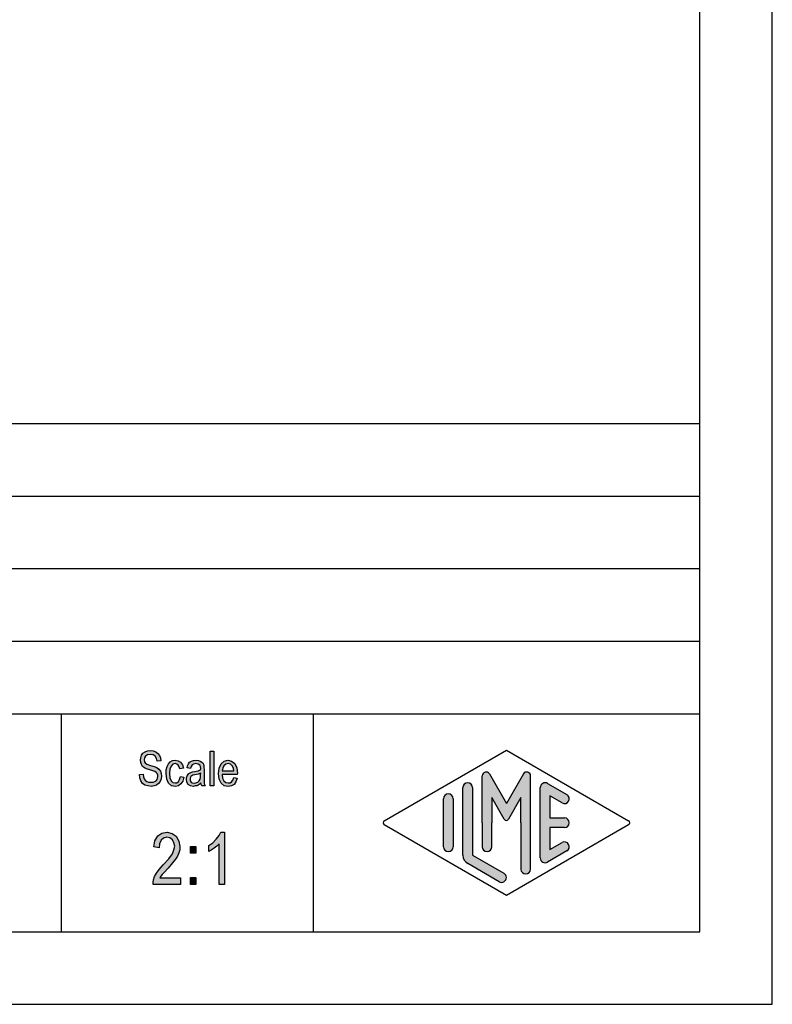
# Model space of a CAD drawing. Units: millimetres. Extents: x -86 to 124, y -128 to 169.
# Drawn here: x 72 to 124, y -128 to -60 of the extents above; entities that cross this region are included whole.
import ezdxf

# ---------------------------------------------------------------- set-up
doc = ezdxf.new("R2010")
doc.units = ezdxf.units.MM
doc.layers.add('1', color=7, linetype='Continuous')

# ---------------------------------------------------------------- blocks, each defined once
blk = doc.blocks.new('_formato_A4', base_point=(18.73843479156506, 20.50000019057484))
at = {"layer": '1', "linetype": 'Continuous'}
for points in [[(80.13273548030774, -112.1721962095647), (80.38473548030774, -112.1572708364304), (80.40873548030774, -112.3363753140423), (80.45673548030774, -112.4707036722513), (80.52873548030773, -112.5751812841916), (80.63673548030773, -112.6498081498632), (80.76873548030774, -112.6945842692662), (80.93673548030773, -112.7095096424005), (81.06873548030774, -112.7095096424005), (81.18873548030774, -112.6647335229975), (81.27273548030773, -112.6050320304602), (81.34473548030773, -112.5154797916543), (81.38073548030773, -112.4259275528483), (81.40473548030774, -112.3065245677737), (81.39273548030773, -112.2169723289677), (81.35673548030773, -112.1124947170274), (81.28473548030773, -112.0378678513558), (81.18873548030774, -111.9781663588184), (81.05673548030774, -111.9333902394155), (80.84073548030774, -111.8587633737438), (80.62473548030773, -111.7841365080722), (80.48073548030774, -111.7095096424005), (80.34873548030774, -111.6199574035946), (80.26473548030773, -111.4856290453856), (80.21673548030773, -111.3513006871767), (80.20473548030773, -111.187121582699), (80.21673548030773, -111.0229424782214), (80.27673548030774, -110.8438380006095), (80.37273548030774, -110.7095096424005), (80.51673548030774, -110.6050320304602), (80.68473548030774, -110.5453305379229), (80.87673548030774, -110.5154797916543), (81.06873548030774, -110.5453305379229), (81.24873548030774, -110.6050320304602), (81.39273548030773, -110.7244350155349), (81.50073548030774, -110.8587633737438), (81.57273548030774, -111.0378678513558), (81.60873548030774, -111.231897702102), (81.35673548030773, -111.2468230752364), (81.30873548030773, -111.0677185976244), (81.21273548030774, -110.9184648662811), (81.06873548030774, -110.8289126274752), (80.88873548030773, -110.7990618812065), (80.68473548030774, -110.8289126274752), (80.55273548030773, -110.9184648662811), (80.48073548030774, -111.0378678513558), (80.45673548030774, -111.1721962095647), (80.46873548030774, -111.2915991946393), (80.52873548030773, -111.3811514334453), (80.64873548030774, -111.4707036722513), (80.90073548030773, -111.5453305379229), (81.15273548030774, -111.6348827767289), (81.32073548030773, -111.6945842692662), (81.46473548030774, -111.8139872543408), (81.57273548030774, -111.9483156125498), (81.63273548030774, -112.1124947170274), (81.65673548030773, -112.2915991946393), (81.63273548030774, -112.4707036722513), (81.56073548030774, -112.6498081498632), (81.45273548030774, -112.7990618812065), (81.30873548030773, -112.9035394931468), (81.14073548030774, -112.9632409856841), (80.94873548030773, -112.9930917319528), (80.69673548030774, -112.9632409856841), (80.50473548030774, -112.9035394931468), (80.34873548030774, -112.7990618812065), (80.22873548030773, -112.6199574035946), (80.15673548030773, -112.411002179714)], [(82.95273548030774, -112.321449940908), (83.19273548030773, -112.366226060311), (83.10873548030774, -112.6348827767289), (82.98873548030774, -112.8289126274752), (82.80873548030773, -112.9632409856841), (82.60473548030774, -112.9930917319528), (82.34073548030774, -112.9483156125498), (82.13673548030773, -112.7692111349378), (82.00473548030773, -112.4856290453856), (81.96873548030774, -112.0975693438931), (81.98073548030774, -111.8438380006095), (82.04073548030773, -111.6199574035946), (82.12473548030773, -111.4408529259826), (82.25673548030774, -111.3065245677737), (82.41273548030773, -111.2169723289677), (82.59273548030774, -111.187121582699), (82.79673548030773, -111.231897702102), (82.96473548030774, -111.3363753140423), (83.08473548030774, -111.5154797916543), (83.15673548030773, -111.7393603886692), (82.91673548030774, -111.7841365080722), (82.86873548030773, -111.6498081498632), (82.79673548030773, -111.5304051647886), (82.70073548030774, -111.4557782991169), (82.59273548030774, -111.4259275528483), (82.43673548030773, -111.4707036722513), (82.31673548030774, -111.5901066573259), (82.23273548030774, -111.7990618812065), (82.20873548030774, -112.0975693438931), (82.23273548030774, -112.3960768065796), (82.31673548030774, -112.6050320304602), (82.43673548030773, -112.7244350155349), (82.59273548030774, -112.7542857618035), (82.71273548030774, -112.7393603886692), (82.82073548030773, -112.6498081498632), (82.89273548030773, -112.5154797916543)], [(85.00473548030773, -112.9632409856841), (85.00473548030773, -110.5602559110572), (85.24473548030774, -110.5602559110572), (85.24473548030774, -112.9632409856841)], [(82.95573548030774, -119.2938380006094), (82.95573548030774, -119.7415991946392), (81.06573548030774, -119.7415991946392), (81.06573548030774, -119.5848827767288), (81.10173548030774, -119.4281663588183), (81.17373548030774, -119.2042857618034), (81.29973548030775, -118.958017105087), (81.49773548030774, -118.7117484483706), (81.76773548030775, -118.3983156125497), (82.14573548030775, -117.9729424782213), (82.39773548030774, -117.6371215826989), (82.50573548030775, -117.368464866281), (82.55973548030774, -117.0998081498631), (82.50573548030775, -116.8759275528482), (82.39773548030774, -116.6744350155347), (82.21773548030774, -116.5401066573258), (82.01973548030774, -116.4953305379228), (81.78573548030775, -116.5624947170273), (81.62373548030774, -116.6968230752362), (81.51573548030774, -116.9430917319527), (81.47973548030774, -117.2341365080721), (81.11973548030774, -117.1669723289676), (81.19173548030774, -116.7415991946392), (81.38973548030775, -116.4057782991168), (81.65973548030775, -116.2042857618034), (82.03773548030775, -116.1371215826989), (82.37973548030774, -116.2266738215049), (82.66773548030774, -116.4281663588183), (82.84773548030775, -116.7639872543407), (82.91973548030774, -117.1445842692661), (82.90173548030775, -117.368464866281), (82.84773548030775, -117.5699574035944), (82.73973548030774, -117.7938380006094), (82.61373548030774, -117.9953305379228), (82.41573548030775, -118.2639872543407), (82.10973548030775, -118.6221962095646), (81.83973548030774, -118.913240985684), (81.69573548030775, -119.0699574035944), (81.60573548030774, -119.1818977021019), (81.53373548030774, -119.2938380006094)], [(85.97973548030774, -119.7415991946392), (85.61973548030774, -119.7415991946392), (85.61973548030774, -116.9430917319527), (85.45773548030773, -117.0998081498631), (85.27773548030774, -117.2565245677736), (85.07973548030773, -117.3908529259825), (84.91773548030774, -117.4804051647885), (84.91773548030774, -117.0550320304601), (85.18773548030774, -116.8759275528482), (85.42173548030773, -116.6296588961318), (85.61973548030774, -116.3833902394153), (85.74573548030773, -116.1371215826989), (85.97973548030774, -116.1371215826989)], [(83.63973548030775, -117.5923454632959), (83.63973548030775, -117.1221962095646), (84.01773548030775, -117.1221962095646), (84.01773548030775, -117.5923454632959)], [(83.63973548030775, -119.7415991946392), (83.63973548030775, -119.2714499409079), (84.01773548030775, -119.2714499409079), (84.01773548030775, -119.7415991946392)]]:
    blk.add_hatch(color=7, dxfattribs=at).paths.add_polyline_path(points)
h = blk.add_hatch(color=7, dxfattribs=at)
h.paths.add_polyline_path([(84.36873548030775, -112.7393603886692), (84.23673548030774, -112.8736887468781), (84.10473548030775, -112.9483156125498), (83.97273548030775, -112.9632409856841), (83.85273548030774, -112.9930917319528), (83.63673548030775, -112.9632409856841), (83.49273548030774, -112.8587633737438), (83.39673548030774, -112.7095096424005), (83.37273548030775, -112.5005544185199), (83.37273548030775, -112.3960768065796), (83.40873548030774, -112.276673821505), (83.45673548030774, -112.187121582699), (83.52873548030774, -112.1124947170274), (83.61273548030775, -112.0527932244901), (83.70873548030775, -112.0080171050871), (83.79273548030774, -111.9930917319528), (83.92473548030775, -111.9632409856841), (84.16473548030774, -111.9184648662811), (84.34473548030775, -111.8587633737438), (84.34473548030775, -111.8139872543408), (84.35673548030775, -111.7841365080722), (84.33273548030775, -111.6348827767289), (84.28473548030775, -111.5304051647886), (84.16473548030774, -111.4557782991169), (84.00873548030775, -111.4259275528483), (83.85273548030774, -111.4557782991169), (83.75673548030775, -111.5154797916543), (83.68473548030775, -111.6199574035946), (83.64873548030775, -111.7692111349378), (83.40873548030774, -111.7244350155349), (83.44473548030774, -111.5751812841916), (83.50473548030774, -111.4408529259826), (83.58873548030775, -111.3363753140423), (83.70873548030775, -111.2617484483707), (83.85273548030774, -111.2169723289677), (84.03273548030775, -111.187121582699), (84.18873548030774, -111.2020469558334), (84.32073548030775, -111.2468230752364), (84.41673548030775, -111.321449940908), (84.48873548030775, -111.3811514334453), (84.53673548030774, -111.4707036722513), (84.57273548030774, -111.5751812841916), (84.57273548030774, -111.6796588961319), (84.58473548030774, -111.8438380006095), (84.58473548030774, -112.2468230752364), (84.58473548030774, -112.5901066573259), (84.59673548030774, -112.7692111349378), (84.60873548030774, -112.8736887468781), (84.65673548030774, -112.9632409856841), (84.41673548030775, -112.9632409856841), (84.38073548030775, -112.8736887468781)])
h.paths.add_polyline_path([(84.35673548030775, -112.0826439707587), (84.17673548030774, -112.1572708364304), (83.94873548030775, -112.2020469558334), (83.81673548030774, -112.231897702102), (83.73273548030775, -112.2617484483707), (83.67273548030775, -112.3065245677737), (83.63673548030775, -112.366226060311), (83.61273548030775, -112.4408529259826), (83.61273548030775, -112.5005544185199), (83.62473548030775, -112.6199574035946), (83.68473548030775, -112.6945842692662), (83.76873548030775, -112.7542857618035), (83.90073548030774, -112.7692111349378), (84.02073548030775, -112.7542857618035), (84.14073548030774, -112.7095096424005), (84.23673548030774, -112.6199574035946), (84.30873548030775, -112.5005544185199), (84.33273548030775, -112.3811514334453), (84.34473548030775, -112.2020469558334)], flags=16)
h = blk.add_hatch(color=7, dxfattribs=at)
h.paths.add_polyline_path([(86.62473548030775, -112.3811514334453), (86.86473548030774, -112.4259275528483), (86.78073548030774, -112.6796588961319), (86.64873548030775, -112.8587633737438), (86.46873548030774, -112.9632409856841), (86.24073548030775, -112.9930917319528), (85.96473548030775, -112.9483156125498), (85.76073548030774, -112.7692111349378), (85.61673548030774, -112.4856290453856), (85.58073548030775, -112.1124947170274), (85.61673548030774, -111.7393603886692), (85.76073548030774, -111.4408529259826), (85.96473548030775, -111.2617484483707), (86.22873548030775, -111.187121582699), (86.48073548030774, -111.2468230752364), (86.69673548030775, -111.4259275528483), (86.82873548030774, -111.7244350155349), (86.87673548030774, -112.0975693438931), (86.86473548030774, -112.1423454632961), (86.86473548030774, -112.1721962095647), (85.82073548030775, -112.1721962095647), (85.85673548030775, -112.4259275528483), (85.95273548030775, -112.6050320304602), (86.08473548030774, -112.7244350155349), (86.25273548030775, -112.7542857618035), (86.37273548030774, -112.7393603886692), (86.48073548030774, -112.6796588961319), (86.56473548030775, -112.5602559110572)])
h.paths.add_polyline_path([(85.83273548030775, -111.9333902394155), (86.63673548030775, -111.9333902394155), (86.60073548030775, -111.7542857618035), (86.54073548030775, -111.6050320304602), (86.39673548030774, -111.4707036722513), (86.24073548030775, -111.4259275528483), (86.08473548030774, -111.4707036722513), (85.95273548030775, -111.5751812841916), (85.86873548030775, -111.7393603886692)], flags=16)
h = blk.add_hatch(color=7, dxfattribs=at)
edge = h.paths.add_edge_path()
edge.add_arc((104.0130350261164, -112.2687824973906), 0.2649662124752756, 30.00000000001556, 180)
edge.add_line((103.7480688136409, -112.2687824973906), (103.7480688136409, -115.4999998094252))
edge.add_line((103.7480688136409, -115.4999998094252), (103.7480688136409, -117.1524147367923))
edge.add_arc((104.0814021469744, -117.1524147367923), 0.3333333333334991, 180, 360)
edge.add_line((104.4147354803077, -117.1524147367923), (104.4147354803077, -115.4999998094252))
edge.add_line((104.4147354803077, -115.4999998094252), (104.4147354803077, -113.7679490018564))
edge.add_line((104.4147354803077, -113.7679490018564), (105.2703979130102, -115.2499998094252))
edge.add_arc((105.4147354803077, -115.1666664760919), 0.1666666666667294, 209.9999999999744, 330.0000000000256)
edge.add_line((105.5590730476052, -115.2499998094252), (106.4147354803077, -113.7679490018564))
edge.add_line((106.4147354803077, -113.7679490018564), (106.4147354803077, -115.4999998094252))
edge.add_line((106.4147354803077, -115.4999998094252), (106.4147354803077, -118.6917307388234))
edge.add_arc((106.7480688136412, -118.6917307388234), 0.3333333333334991, 180, 360)
edge.add_line((107.0814021469744, -118.6917307388234), (107.0814021469744, -112.2687824973906))
edge.add_arc((106.8164359344991, -112.2687824973906), 0.2649662124753007, 0, 149.9999999999737)
edge.add_line((106.5869684633511, -112.1362993911529), (105.4147354803077, -114.1666664760919))
edge.add_line((105.4147354803077, -114.1666664760919), (104.2425024972645, -112.1362993911529))
h = blk.add_hatch(color=7, dxfattribs=at)
edge = h.paths.add_edge_path()
edge.add_line((103.0814021469744, -113.0774996492578), (103.0814021469744, -117.7299786613925))
edge.add_line((103.0814021469744, -117.7299786613925), (105.2479762981376, -118.9799252870636))
edge.add_arc((105.0814021469744, -119.2686538157465), 0.3333333333333638, -119.9816393688485, 60.01836063115269, ccw=False)
edge.add_line((104.9148279958112, -119.5573823444294), (102.7482538446481, -118.3074357187583))
edge.add_arc((103.0814021469744, -117.7299786613925), 0.6666666666666998, 180.0000000000086, 240.0183606311605, ccw=False)
edge.add_line((102.4147354803077, -117.7299786613926), (102.4147354803077, -113.0774996492578))
edge.add_arc((102.7480688136409, -113.0774996492578), 0.3333333333334991, 0, 180, ccw=False)
h = blk.add_hatch(color=7, dxfattribs=at)
edge = h.paths.add_edge_path()
edge.add_line((109.2481613291446, -114.1354589471714), (108.4147354803077, -113.6546363420733))
edge.add_line((108.4147354803077, -113.6546363420733), (108.4147354803077, -115.1666664760919))
edge.add_line((108.4147354803077, -115.1666664760919), (109.4147354803077, -115.1666664760919))
edge.add_arc((109.4147354803077, -115.4999998094252), 0.3333333333333997, -90, 90, ccw=False)
edge.add_line((109.4147354803077, -115.8333331427586), (108.4147354803077, -115.8333331427586))
edge.add_line((108.4147354803077, -115.8333331427586), (108.4147354803077, -117.3453632767773))
edge.add_line((108.4147354803077, -117.3453632767773), (109.2481613291446, -116.864540671679))
edge.add_arc((109.4147354803077, -117.153269200362), 0.3333333333333141, -60.018360631166274, 119.98163936882389, ccw=False)
edge.add_line((109.5813096314708, -117.4419977290449), (108.2479762981376, -118.2112284982755))
edge.add_arc((108.0814021469744, -117.9224999695926), 0.3333333333332007, 180, 299.9816393688473, ccw=False)
edge.add_line((107.7480688136412, -117.9224999695926), (107.7480688136412, -113.0774996492578))
edge.add_arc((108.0814021469744, -113.0774996492578), 0.3333333333333638, 60.018360631151495, 180, ccw=False)
edge.add_line((108.2479762981376, -112.7887711205749), (109.5813096314708, -113.5580018898058))
edge.add_arc((109.4147354803077, -113.8467304184885), 0.3333333333333141, -119.98163936883373, 60.01836063115047, ccw=False)
h = blk.add_hatch(color=7, dxfattribs=at)
edge = h.paths.add_edge_path()
edge.add_line((101.7480688136409, -113.8467304184885), (101.7480688136409, -116.9607478921619))
edge.add_line((101.7480688136409, -116.9607478921619), (101.7480688136409, -117.153269200362))
edge.add_arc((101.4147354803077, -117.153269200362), 0.3333333333333002, 180, 360, ccw=False)
edge.add_line((101.0814021469744, -117.153269200362), (101.0814021469744, -113.8467304184885))
edge.add_arc((101.4147354803077, -113.8467304184885), 0.3333333333332007, 0, 180, ccw=False)
at = {"layer": '1', "color": 7, "linetype": 'Continuous'}
for p, q in [((123.7384347915651, -127.9999998094252), (123.7384347915651, 169.0000001905748)), ((118.7384347915651, -122.9999998094253), (118.7384347915651, 164.0000001905748)), ((-65.26156520843494, -87.99999980942518), (118.7384347915651, -87.99999980942518)), ((-65.26156520843494, -92.99999980942518), (118.7384347915651, -92.99999980942518)), ((-65.26156520843494, -97.99999980942518), (118.7384347915651, -97.99999980942518)), ((-65.26156520843494, -102.9999998094252), (118.7384347915651, -102.9999998094252)), ((-65.26156520843494, -107.9999998094252), (118.7384347915651, -107.9999998094252)), ((74.73843479156506, -107.9999998094252), (74.73843479156506, -122.9999998094252)), ((92.09103616905043, -107.9999998094252), (92.09103616905043, -122.9999998094252)), ((80.68473548030774, -110.5453305379229), (80.87673548030774, -110.5154797916543)), ((80.87673548030774, -110.5154797916543), (81.06873548030774, -110.5453305379229)), ((96.99830020516615, -115.3556355450839), (105.4147354803077, -110.4999998094252)), ((105.4147354803077, -110.4999998094252), (113.8311707554492, -115.3556355450839)), ((80.20473548030773, -111.187121582699), (80.21673548030773, -111.0229424782214)), ((80.21673548030773, -111.3513006871767), (80.20473548030773, -111.187121582699)), ((80.21673548030773, -111.0229424782214), (80.27673548030774, -110.8438380006095)), ((80.27673548030774, -110.8438380006095), (80.37273548030774, -110.7095096424005)), ((80.37273548030774, -110.7095096424005), (80.51673548030774, -110.6050320304602)), ((80.48073548030774, -111.0378678513558), (80.45673548030774, -111.1721962095647)), ((80.45673548030774, -111.1721962095647), (80.46873548030774, -111.2915991946393)), ((80.55273548030773, -110.9184648662811), (80.48073548030774, -111.0378678513558)), ((80.51673548030774, -110.6050320304602), (80.68473548030774, -110.5453305379229)), ((80.68473548030774, -110.8289126274752), (80.55273548030773, -110.9184648662811)), ((80.88873548030773, -110.7990618812065), (80.68473548030774, -110.8289126274752)), ((81.06873548030774, -110.8289126274752), (80.88873548030773, -110.7990618812065)), ((81.06873548030774, -110.5453305379229), (81.24873548030774, -110.6050320304602)), ((81.21273548030774, -110.9184648662811), (81.06873548030774, -110.8289126274752)), ((81.30873548030773, -111.0677185976244), (81.21273548030774, -110.9184648662811)), ((81.24873548030774, -110.6050320304602), (81.39273548030773, -110.7244350155349)), ((81.35673548030773, -111.2468230752364), (81.30873548030773, -111.0677185976244)), ((81.39273548030773, -110.7244350155349), (81.50073548030774, -110.8587633737438)), ((81.50073548030774, -110.8587633737438), (81.57273548030774, -111.0378678513558)), ((81.57273548030774, -111.0378678513558), (81.60873548030774, -111.231897702102)), ((82.41273548030773, -111.2169723289677), (82.59273548030774, -111.187121582699)), ((82.59273548030774, -111.187121582699), (82.79673548030773, -111.231897702102)), ((83.85273548030774, -111.2169723289677), (84.03273548030775, -111.187121582699)), ((84.03273548030775, -111.187121582699), (84.18873548030774, -111.2020469558334)), ((85.00473548030773, -110.5602559110572), (85.24473548030774, -110.5602559110572)), ((85.00473548030773, -112.9632409856841), (85.00473548030773, -110.5602559110572)), ((85.24473548030774, -110.5602559110572), (85.24473548030774, -112.9632409856841)), ((85.96473548030775, -111.2617484483707), (86.22873548030775, -111.187121582699)), ((86.22873548030775, -111.187121582699), (86.48073548030774, -111.2468230752364)), ((80.26473548030773, -111.4856290453856), (80.21673548030773, -111.3513006871767)), ((80.34873548030774, -111.6199574035946), (80.26473548030773, -111.4856290453856)), ((80.48073548030774, -111.7095096424005), (80.34873548030774, -111.6199574035946)), ((80.46873548030774, -111.2915991946393), (80.52873548030773, -111.3811514334453)), ((80.62473548030773, -111.7841365080722), (80.48073548030774, -111.7095096424005)), ((80.52873548030773, -111.3811514334453), (80.64873548030774, -111.4707036722513)), ((80.84073548030774, -111.8587633737438), (80.62473548030773, -111.7841365080722)), ((80.64873548030774, -111.4707036722513), (80.90073548030773, -111.5453305379229)), ((81.05673548030774, -111.9333902394155), (80.84073548030774, -111.8587633737438)), ((80.90073548030773, -111.5453305379229), (81.15273548030774, -111.6348827767289)), ((81.15273548030774, -111.6348827767289), (81.32073548030773, -111.6945842692662)), ((81.32073548030773, -111.6945842692662), (81.46473548030774, -111.8139872543408)), ((81.60873548030774, -111.231897702102), (81.35673548030773, -111.2468230752364)), ((81.46473548030774, -111.8139872543408), (81.57273548030774, -111.9483156125498)), ((81.96873548030774, -112.0975693438931), (81.98073548030774, -111.8438380006095)), ((81.98073548030774, -111.8438380006095), (82.04073548030773, -111.6199574035946)), ((82.04073548030773, -111.6199574035946), (82.12473548030773, -111.4408529259826)), ((82.12473548030773, -111.4408529259826), (82.25673548030774, -111.3065245677737)), ((82.23273548030774, -111.7990618812065), (82.20873548030774, -112.0975693438931)), ((82.31673548030774, -111.5901066573259), (82.23273548030774, -111.7990618812065)), ((82.25673548030774, -111.3065245677737), (82.41273548030773, -111.2169723289677)), ((82.43673548030773, -111.4707036722513), (82.31673548030774, -111.5901066573259)), ((82.59273548030774, -111.4259275528483), (82.43673548030773, -111.4707036722513)), ((82.70073548030774, -111.4557782991169), (82.59273548030774, -111.4259275528483)), ((82.79673548030773, -111.5304051647886), (82.70073548030774, -111.4557782991169)), ((82.79673548030773, -111.231897702102), (82.96473548030774, -111.3363753140423)), ((82.86873548030773, -111.6498081498632), (82.79673548030773, -111.5304051647886)), ((82.91673548030774, -111.7841365080722), (82.86873548030773, -111.6498081498632)), ((83.15673548030773, -111.7393603886692), (82.91673548030774, -111.7841365080722)), ((82.96473548030774, -111.3363753140423), (83.08473548030774, -111.5154797916543)), ((83.08473548030774, -111.5154797916543), (83.15673548030773, -111.7393603886692)), ((83.40873548030774, -111.7244350155349), (83.44473548030774, -111.5751812841916)), ((83.64873548030775, -111.7692111349378), (83.40873548030774, -111.7244350155349)), ((83.44473548030774, -111.5751812841916), (83.50473548030774, -111.4408529259826)), ((83.50473548030774, -111.4408529259826), (83.58873548030775, -111.3363753140423)), ((83.58873548030775, -111.3363753140423), (83.70873548030775, -111.2617484483707)), ((83.68473548030775, -111.6199574035946), (83.64873548030775, -111.7692111349378)), ((83.75673548030775, -111.5154797916543), (83.68473548030775, -111.6199574035946)), ((83.70873548030775, -111.2617484483707), (83.85273548030774, -111.2169723289677)), ((83.85273548030774, -111.4557782991169), (83.75673548030775, -111.5154797916543)), ((84.00873548030775, -111.4259275528483), (83.85273548030774, -111.4557782991169)), ((84.16473548030774, -111.4557782991169), (84.00873548030775, -111.4259275528483)), ((84.28473548030775, -111.5304051647886), (84.16473548030774, -111.4557782991169)), ((84.16473548030774, -111.9184648662811), (84.34473548030775, -111.8587633737438)), ((84.18873548030774, -111.2020469558334), (84.32073548030775, -111.2468230752364)), ((84.33273548030775, -111.6348827767289), (84.28473548030775, -111.5304051647886)), ((84.32073548030775, -111.2468230752364), (84.41673548030775, -111.321449940908)), ((84.35673548030775, -111.7841365080722), (84.33273548030775, -111.6348827767289)), ((84.34473548030775, -111.8139872543408), (84.35673548030775, -111.7841365080722)), ((84.34473548030775, -111.8587633737438), (84.34473548030775, -111.8139872543408)), ((84.41673548030775, -111.321449940908), (84.48873548030775, -111.3811514334453)), ((84.48873548030775, -111.3811514334453), (84.53673548030774, -111.4707036722513)), ((84.53673548030774, -111.4707036722513), (84.57273548030774, -111.5751812841916)), ((84.57273548030774, -111.5751812841916), (84.57273548030774, -111.6796588961319)), ((84.57273548030774, -111.6796588961319), (84.58473548030774, -111.8438380006095)), ((84.58473548030774, -111.8438380006095), (84.58473548030774, -112.2468230752364)), ((85.58073548030775, -112.1124947170274), (85.61673548030774, -111.7393603886692)), ((85.61673548030774, -111.7393603886692), (85.76073548030774, -111.4408529259826)), ((85.76073548030774, -111.4408529259826), (85.96473548030775, -111.2617484483707)), ((85.86873548030775, -111.7393603886692), (85.83273548030775, -111.9333902394155)), ((85.95273548030775, -111.5751812841916), (85.86873548030775, -111.7393603886692)), ((86.08473548030774, -111.4707036722513), (85.95273548030775, -111.5751812841916)), ((86.24073548030775, -111.4259275528483), (86.08473548030774, -111.4707036722513)), ((86.39673548030774, -111.4707036722513), (86.24073548030775, -111.4259275528483)), ((86.54073548030775, -111.6050320304602), (86.39673548030774, -111.4707036722513)), ((86.48073548030774, -111.2468230752364), (86.69673548030775, -111.4259275528483)), ((86.60073548030775, -111.7542857618035), (86.54073548030775, -111.6050320304602)), ((86.63673548030775, -111.9333902394155), (86.60073548030775, -111.7542857618035)), ((86.69673548030775, -111.4259275528483), (86.82873548030774, -111.7244350155349)), ((86.82873548030774, -111.7244350155349), (86.87673548030774, -112.0975693438931)), ((80.13273548030774, -112.1721962095647), (80.38473548030774, -112.1572708364304)), ((80.15673548030773, -112.411002179714), (80.13273548030774, -112.1721962095647)), ((80.22873548030773, -112.6199574035946), (80.15673548030773, -112.411002179714)), ((80.38473548030774, -112.1572708364304), (80.40873548030774, -112.3363753140423)), ((80.40873548030774, -112.3363753140423), (80.45673548030774, -112.4707036722513)), ((80.45673548030774, -112.4707036722513), (80.52873548030773, -112.5751812841916)), ((81.18873548030774, -111.9781663588184), (81.05673548030774, -111.9333902394155)), ((81.28473548030773, -112.0378678513558), (81.18873548030774, -111.9781663588184)), ((81.27273548030773, -112.6050320304602), (81.34473548030773, -112.5154797916543)), ((81.35673548030773, -112.1124947170274), (81.28473548030773, -112.0378678513558)), ((81.34473548030773, -112.5154797916543), (81.38073548030773, -112.4259275528483)), ((81.39273548030773, -112.2169723289677), (81.35673548030773, -112.1124947170274)), ((81.38073548030773, -112.4259275528483), (81.40473548030774, -112.3065245677737)), ((81.40473548030774, -112.3065245677737), (81.39273548030773, -112.2169723289677)), ((81.63273548030774, -112.4707036722513), (81.56073548030774, -112.6498081498632)), ((81.57273548030774, -111.9483156125498), (81.63273548030774, -112.1124947170274)), ((81.63273548030774, -112.1124947170274), (81.65673548030773, -112.2915991946393)), ((81.65673548030773, -112.2915991946393), (81.63273548030774, -112.4707036722513)), ((82.00473548030773, -112.4856290453856), (81.96873548030774, -112.0975693438931)), ((82.13673548030773, -112.7692111349378), (82.00473548030773, -112.4856290453856)), ((82.20873548030774, -112.0975693438931), (82.23273548030774, -112.3960768065796)), ((82.23273548030774, -112.3960768065796), (82.31673548030774, -112.6050320304602)), ((82.82073548030773, -112.6498081498632), (82.89273548030773, -112.5154797916543)), ((82.89273548030773, -112.5154797916543), (82.95273548030774, -112.321449940908)), ((82.95273548030774, -112.321449940908), (83.19273548030773, -112.366226060311)), ((83.19273548030773, -112.366226060311), (83.10873548030774, -112.6348827767289)), ((83.37273548030775, -112.3960768065796), (83.40873548030774, -112.276673821505)), ((83.37273548030775, -112.5005544185199), (83.37273548030775, -112.3960768065796)), ((83.39673548030774, -112.7095096424005), (83.37273548030775, -112.5005544185199)), ((83.40873548030774, -112.276673821505), (83.45673548030774, -112.187121582699)), ((83.45673548030774, -112.187121582699), (83.52873548030774, -112.1124947170274)), ((83.52873548030774, -112.1124947170274), (83.61273548030775, -112.0527932244901)), ((83.61273548030775, -112.0527932244901), (83.70873548030775, -112.0080171050871)), ((83.63673548030775, -112.366226060311), (83.61273548030775, -112.4408529259826)), ((83.61273548030775, -112.4408529259826), (83.61273548030775, -112.5005544185199)), ((83.61273548030775, -112.5005544185199), (83.62473548030775, -112.6199574035946)), ((83.67273548030775, -112.3065245677737), (83.63673548030775, -112.366226060311)), ((83.73273548030775, -112.2617484483707), (83.67273548030775, -112.3065245677737)), ((83.70873548030775, -112.0080171050871), (83.79273548030774, -111.9930917319528)), ((83.81673548030774, -112.231897702102), (83.73273548030775, -112.2617484483707)), ((83.79273548030774, -111.9930917319528), (83.92473548030775, -111.9632409856841)), ((83.94873548030775, -112.2020469558334), (83.81673548030774, -112.231897702102)), ((83.92473548030775, -111.9632409856841), (84.16473548030774, -111.9184648662811)), ((84.17673548030774, -112.1572708364304), (83.94873548030775, -112.2020469558334)), ((84.35673548030775, -112.0826439707587), (84.17673548030774, -112.1572708364304)), ((84.23673548030774, -112.6199574035946), (84.30873548030775, -112.5005544185199)), ((84.30873548030775, -112.5005544185199), (84.33273548030775, -112.3811514334453)), ((84.33273548030775, -112.3811514334453), (84.34473548030775, -112.2020469558334)), ((84.34473548030775, -112.2020469558334), (84.35673548030775, -112.0826439707587)), ((84.58473548030774, -112.2468230752364), (84.58473548030774, -112.5901066573259)), ((85.61673548030774, -112.4856290453856), (85.58073548030775, -112.1124947170274)), ((85.76073548030774, -112.7692111349378), (85.61673548030774, -112.4856290453856)), ((85.82073548030775, -112.1721962095647), (85.85673548030775, -112.4259275528483)), ((86.86473548030774, -112.1721962095647), (85.82073548030775, -112.1721962095647)), ((85.83273548030775, -111.9333902394155), (86.63673548030775, -111.9333902394155)), ((85.85673548030775, -112.4259275528483), (85.95273548030775, -112.6050320304602)), ((86.56473548030775, -112.5602559110572), (86.62473548030775, -112.3811514334453)), ((86.62473548030775, -112.3811514334453), (86.86473548030774, -112.4259275528483)), ((86.86473548030774, -112.4259275528483), (86.78073548030774, -112.6796588961319)), ((86.87673548030774, -112.0975693438931), (86.86473548030774, -112.1423454632961)), ((86.86473548030774, -112.1423454632961), (86.86473548030774, -112.1721962095647)), ((103.7480688136409, -115.4999998094252), (103.7480688136409, -112.2687824973906)), ((104.2425024972645, -112.1362993911529), (105.4147354803077, -114.1666664760919)), ((106.5869684633511, -112.1362993911529), (105.4147354803077, -114.1666664760919)), ((107.0814021469744, -118.6917307388234), (107.0814021469744, -112.2687824973906)), ((80.34873548030774, -112.7990618812065), (80.22873548030773, -112.6199574035946)), ((80.50473548030774, -112.9035394931468), (80.34873548030774, -112.7990618812065)), ((80.69673548030774, -112.9632409856841), (80.50473548030774, -112.9035394931468)), ((80.52873548030773, -112.5751812841916), (80.63673548030773, -112.6498081498632)), ((80.63673548030773, -112.6498081498632), (80.76873548030774, -112.6945842692662)), ((80.94873548030773, -112.9930917319528), (80.69673548030774, -112.9632409856841)), ((80.76873548030774, -112.6945842692662), (80.93673548030773, -112.7095096424005)), ((80.93673548030773, -112.7095096424005), (81.06873548030774, -112.7095096424005)), ((81.14073548030774, -112.9632409856841), (80.94873548030773, -112.9930917319528)), ((81.06873548030774, -112.7095096424005), (81.18873548030774, -112.6647335229975)), ((81.30873548030773, -112.9035394931468), (81.14073548030774, -112.9632409856841)), ((81.18873548030774, -112.6647335229975), (81.27273548030773, -112.6050320304602)), ((81.45273548030774, -112.7990618812065), (81.30873548030773, -112.9035394931468)), ((81.56073548030774, -112.6498081498632), (81.45273548030774, -112.7990618812065)), ((82.34073548030774, -112.9483156125498), (82.13673548030773, -112.7692111349378)), ((82.31673548030774, -112.6050320304602), (82.43673548030773, -112.7244350155349)), ((82.60473548030774, -112.9930917319528), (82.34073548030774, -112.9483156125498)), ((82.43673548030773, -112.7244350155349), (82.59273548030774, -112.7542857618035)), ((82.59273548030774, -112.7542857618035), (82.71273548030774, -112.7393603886692)), ((82.80873548030773, -112.9632409856841), (82.60473548030774, -112.9930917319528)), ((82.71273548030774, -112.7393603886692), (82.82073548030773, -112.6498081498632)), ((82.98873548030774, -112.8289126274752), (82.80873548030773, -112.9632409856841)), ((83.10873548030774, -112.6348827767289), (82.98873548030774, -112.8289126274752)), ((83.49273548030774, -112.8587633737438), (83.39673548030774, -112.7095096424005)), ((83.63673548030775, -112.9632409856841), (83.49273548030774, -112.8587633737438)), ((83.62473548030775, -112.6199574035946), (83.68473548030775, -112.6945842692662)), ((83.85273548030774, -112.9930917319528), (83.63673548030775, -112.9632409856841)), ((83.68473548030775, -112.6945842692662), (83.76873548030775, -112.7542857618035)), ((83.76873548030775, -112.7542857618035), (83.90073548030774, -112.7692111349378)), ((83.97273548030775, -112.9632409856841), (83.85273548030774, -112.9930917319528)), ((83.90073548030774, -112.7692111349378), (84.02073548030775, -112.7542857618035)), ((84.10473548030775, -112.9483156125498), (83.97273548030775, -112.9632409856841)), ((84.02073548030775, -112.7542857618035), (84.14073548030774, -112.7095096424005)), ((84.23673548030774, -112.8736887468781), (84.10473548030775, -112.9483156125498)), ((84.14073548030774, -112.7095096424005), (84.23673548030774, -112.6199574035946)), ((84.36873548030775, -112.7393603886692), (84.23673548030774, -112.8736887468781)), ((84.38073548030775, -112.8736887468781), (84.36873548030775, -112.7393603886692)), ((84.41673548030775, -112.9632409856841), (84.38073548030775, -112.8736887468781)), ((84.65673548030774, -112.9632409856841), (84.41673548030775, -112.9632409856841)), ((84.58473548030774, -112.5901066573259), (84.59673548030774, -112.7692111349378)), ((84.59673548030774, -112.7692111349378), (84.60873548030774, -112.8736887468781)), ((84.60873548030774, -112.8736887468781), (84.65673548030774, -112.9632409856841)), ((85.24473548030774, -112.9632409856841), (85.00473548030773, -112.9632409856841)), ((85.96473548030775, -112.9483156125498), (85.76073548030774, -112.7692111349378)), ((85.95273548030775, -112.6050320304602), (86.08473548030774, -112.7244350155349)), ((86.24073548030775, -112.9930917319528), (85.96473548030775, -112.9483156125498)), ((86.08473548030774, -112.7244350155349), (86.25273548030775, -112.7542857618035)), ((86.46873548030774, -112.9632409856841), (86.24073548030775, -112.9930917319528)), ((86.25273548030775, -112.7542857618035), (86.37273548030774, -112.7393603886692)), ((86.37273548030774, -112.7393603886692), (86.48073548030774, -112.6796588961319)), ((86.64873548030775, -112.8587633737438), (86.46873548030774, -112.9632409856841)), ((86.48073548030774, -112.6796588961319), (86.56473548030775, -112.5602559110572)), ((86.78073548030774, -112.6796588961319), (86.64873548030775, -112.8587633737438)), ((102.4147354803077, -117.7299786613926), (102.4147354803077, -113.0774996492578)), ((103.0814021469744, -113.0774996492578), (103.0814021469744, -117.7299786613925)), ((107.7480688136412, -117.9224999695926), (107.7480688136412, -113.0774996492578)), ((108.2479762981376, -112.7887711205749), (109.5813096314708, -113.5580018898058)), ((101.0814021469744, -117.153269200362), (101.0814021469744, -113.8467304184885)), ((101.7480688136409, -113.8467304184885), (101.7480688136409, -116.9607478921619)), ((105.2703979130102, -115.2499998094252), (104.4147354803077, -113.7679490018564)), ((104.4147354803077, -113.7679490018564), (104.4147354803077, -115.4999998094252)), ((106.4147354803077, -113.7679490018564), (105.5590730476052, -115.2499998094252)), ((106.4147354803077, -115.4999998094252), (106.4147354803077, -113.7679490018564)), ((109.2481613291446, -114.1354589471714), (108.4147354803077, -113.6546363420733)), ((108.4147354803077, -113.6546363420733), (108.4147354803077, -115.1666664760919)), ((108.4147354803077, -115.1666664760919), (109.4147354803077, -115.1666664760919)), ((105.4147354803077, -120.4999998094252), (96.99830020516615, -115.6443640737666)), ((103.7480688136409, -115.4999998094252), (103.7480688136409, -117.1524147367923)), ((104.4147354803077, -117.1524147367923), (104.4147354803077, -115.4999998094252)), ((113.8311707554492, -115.6443640737666), (105.4147354803077, -120.4999998094252)), ((106.4147354803077, -115.4999998094252), (106.4147354803077, -118.6917307388234)), ((109.4147354803077, -115.8333331427586), (108.4147354803077, -115.8333331427586)), ((108.4147354803077, -115.8333331427586), (108.4147354803077, -117.3453632767773)), ((81.19173548030774, -116.7415991946392), (81.38973548030775, -116.4057782991168)), ((81.38973548030775, -116.4057782991168), (81.65973548030775, -116.2042857618034)), ((81.78573548030775, -116.5624947170273), (81.62373548030774, -116.6968230752362)), ((81.65973548030775, -116.2042857618034), (82.03773548030775, -116.1371215826989)), ((82.01973548030774, -116.4953305379228), (81.78573548030775, -116.5624947170273)), ((82.21773548030774, -116.5401066573258), (82.01973548030774, -116.4953305379228)), ((82.03773548030775, -116.1371215826989), (82.37973548030774, -116.2266738215049)), ((82.39773548030774, -116.6744350155347), (82.21773548030774, -116.5401066573258)), ((82.37973548030774, -116.2266738215049), (82.66773548030774, -116.4281663588183)), ((82.66773548030774, -116.4281663588183), (82.84773548030775, -116.7639872543407)), ((85.42173548030773, -116.6296588961318), (85.61973548030774, -116.3833902394153)), ((85.61973548030774, -116.3833902394153), (85.74573548030773, -116.1371215826989)), ((85.74573548030773, -116.1371215826989), (85.97973548030774, -116.1371215826989)), ((85.97973548030774, -116.1371215826989), (85.97973548030774, -119.7415991946392)), ((81.11973548030774, -117.1669723289676), (81.19173548030774, -116.7415991946392)), ((81.47973548030774, -117.2341365080721), (81.11973548030774, -117.1669723289676)), ((81.51573548030774, -116.9430917319527), (81.47973548030774, -117.2341365080721)), ((81.62373548030774, -116.6968230752362), (81.51573548030774, -116.9430917319527)), ((82.50573548030775, -116.8759275528482), (82.39773548030774, -116.6744350155347)), ((82.55973548030774, -117.0998081498631), (82.50573548030775, -116.8759275528482)), ((82.50573548030775, -117.368464866281), (82.55973548030774, -117.0998081498631)), ((82.84773548030775, -116.7639872543407), (82.91973548030774, -117.1445842692661)), ((82.91973548030774, -117.1445842692661), (82.90173548030775, -117.368464866281)), ((83.63973548030775, -117.1221962095646), (84.01773548030775, -117.1221962095646)), ((83.63973548030775, -117.5923454632959), (83.63973548030775, -117.1221962095646)), ((84.01773548030775, -117.1221962095646), (84.01773548030775, -117.5923454632959)), ((84.91773548030774, -117.0550320304601), (85.18773548030774, -116.8759275528482)), ((84.91773548030774, -117.4804051647885), (84.91773548030774, -117.0550320304601)), ((85.27773548030774, -117.2565245677736), (85.07973548030773, -117.3908529259825)), ((85.18773548030774, -116.8759275528482), (85.42173548030773, -116.6296588961318)), ((85.45773548030773, -117.0998081498631), (85.27773548030774, -117.2565245677736)), ((85.61973548030774, -116.9430917319527), (85.45773548030773, -117.0998081498631)), ((85.61973548030774, -119.7415991946392), (85.61973548030774, -116.9430917319527)), ((101.7480688136409, -116.9607478921619), (101.7480688136409, -117.153269200362)), ((108.4147354803077, -117.3453632767773), (109.2481613291446, -116.864540671679)), ((81.76773548030775, -118.3983156125497), (82.14573548030775, -117.9729424782213)), ((82.14573548030775, -117.9729424782213), (82.39773548030774, -117.6371215826989)), ((82.39773548030774, -117.6371215826989), (82.50573548030775, -117.368464866281)), ((82.73973548030774, -117.7938380006094), (82.61373548030774, -117.9953305379228)), ((82.84773548030775, -117.5699574035944), (82.73973548030774, -117.7938380006094)), ((82.90173548030775, -117.368464866281), (82.84773548030775, -117.5699574035944)), ((84.01773548030775, -117.5923454632959), (83.63973548030775, -117.5923454632959)), ((85.07973548030773, -117.3908529259825), (84.91773548030774, -117.4804051647885)), ((103.0814021469744, -117.7299786613925), (105.2479762981376, -118.9799252870636)), ((109.5813096314708, -117.4419977290449), (108.2479762981376, -118.2112284982755)), ((81.49773548030774, -118.7117484483706), (81.76773548030775, -118.3983156125497)), ((82.10973548030775, -118.6221962095646), (81.83973548030774, -118.913240985684)), ((82.41573548030775, -118.2639872543407), (82.10973548030775, -118.6221962095646)), ((82.61373548030774, -117.9953305379228), (82.41573548030775, -118.2639872543407)), ((104.9148279958112, -119.5573823444294), (102.7482538446481, -118.3074357187583)), ((81.10173548030774, -119.4281663588183), (81.17373548030774, -119.2042857618034)), ((81.17373548030774, -119.2042857618034), (81.29973548030775, -118.958017105087)), ((81.29973548030775, -118.958017105087), (81.49773548030774, -118.7117484483706)), ((81.60573548030774, -119.1818977021019), (81.53373548030774, -119.2938380006094)), ((81.53373548030774, -119.2938380006094), (82.95573548030774, -119.2938380006094)), ((81.69573548030775, -119.0699574035944), (81.60573548030774, -119.1818977021019)), ((81.83973548030774, -118.913240985684), (81.69573548030775, -119.0699574035944)), ((82.95573548030774, -119.2938380006094), (82.95573548030774, -119.7415991946392)), ((83.63973548030775, -119.2714499409079), (84.01773548030775, -119.2714499409079)), ((83.63973548030775, -119.7415991946392), (83.63973548030775, -119.2714499409079)), ((84.01773548030775, -119.2714499409079), (84.01773548030775, -119.7415991946392)), ((81.06573548030774, -119.5848827767288), (81.10173548030774, -119.4281663588183)), ((81.06573548030774, -119.7415991946392), (81.06573548030774, -119.5848827767288)), ((82.95573548030774, -119.7415991946392), (81.06573548030774, -119.7415991946392)), ((84.01773548030775, -119.7415991946392), (83.63973548030775, -119.7415991946392)), ((85.97973548030774, -119.7415991946392), (85.61973548030774, -119.7415991946392)), ((-65.26156520843494, -122.9999998094253), (118.7384347915651, -122.9999998094253)), ((-86.26156520843494, -127.9999998094252), (123.7384347915651, -127.9999998094252))]:
    blk.add_line(p, q, dxfattribs=at)
for centre, radius, start, end in [((104.0130350261164, -112.2687824973906), 0.2649662124752756, 30.00000000001556, 180), ((106.8164359344991, -112.2687824973906), 0.2649662124753007, 0, 149.9999999999737), ((102.7480688136409, -113.0774996492578), 0.3333333333334991, 0, 180), ((108.0814021469744, -113.0774996492578), 0.3333333333333638, 60.01836063115149, 180), ((101.4147354803077, -113.8467304184885), 0.3333333333332007, 0, 180), ((109.4147354803077, -113.8467304184885), 0.3333333333333141, 240.0183606311663, 60.01836063115043), ((105.4147354803077, -115.1666664760919), 0.1666666666667294, 209.9999999999744, 330.0000000000256), ((109.4147354803077, -115.4999998094252), 0.3333333333333997, 270, 90), ((97.08158728074784, -115.4999998094252), 0.166666666666605, 119.9816393689004, 240.0183606311142), ((113.7478836798676, -115.4999998094252), 0.1666666666666291, 299.9816393688561, 60.01836063112918), ((101.4147354803077, -117.153269200362), 0.3333333333333002, 180, 0), ((104.0814021469744, -117.1524147367923), 0.3333333333334991, 180, 0), ((109.4147354803077, -117.153269200362), 0.3333333333333141, 299.9816393688337, 119.9816393688239), ((103.0814021469744, -117.7299786613925), 0.6666666666666998, 180.0000000000086, 240.0183606311605), ((108.0814021469744, -117.9224999695926), 0.3333333333332007, 180, 299.9816393688473), ((105.0814021469744, -119.2686538157465), 0.3333333333333638, 240.0183606311515, 60.0183606311527), ((106.7480688136412, -118.6917307388234), 0.3333333333334991, 180, 0)]:
    blk.add_arc(centre, radius, start, end, dxfattribs=at)
blk = doc.blocks.new('A4', base_point=(-105, 148.5))
at = {"layer": '1'}
blk.add_blockref('_formato_A4', (18.73843479156506, 20.50000019057484), dxfattribs=at)
blk = doc.blocks.new('TOP', base_point=(-105, 148.5))
blk.add_blockref('A4', (-105, 148.5))

msp = doc.modelspace()

# ---------------------------------------------------------------- block references
msp.add_blockref('TOP', (-105, 148.5))

doc.saveas('drawing.dxf')
